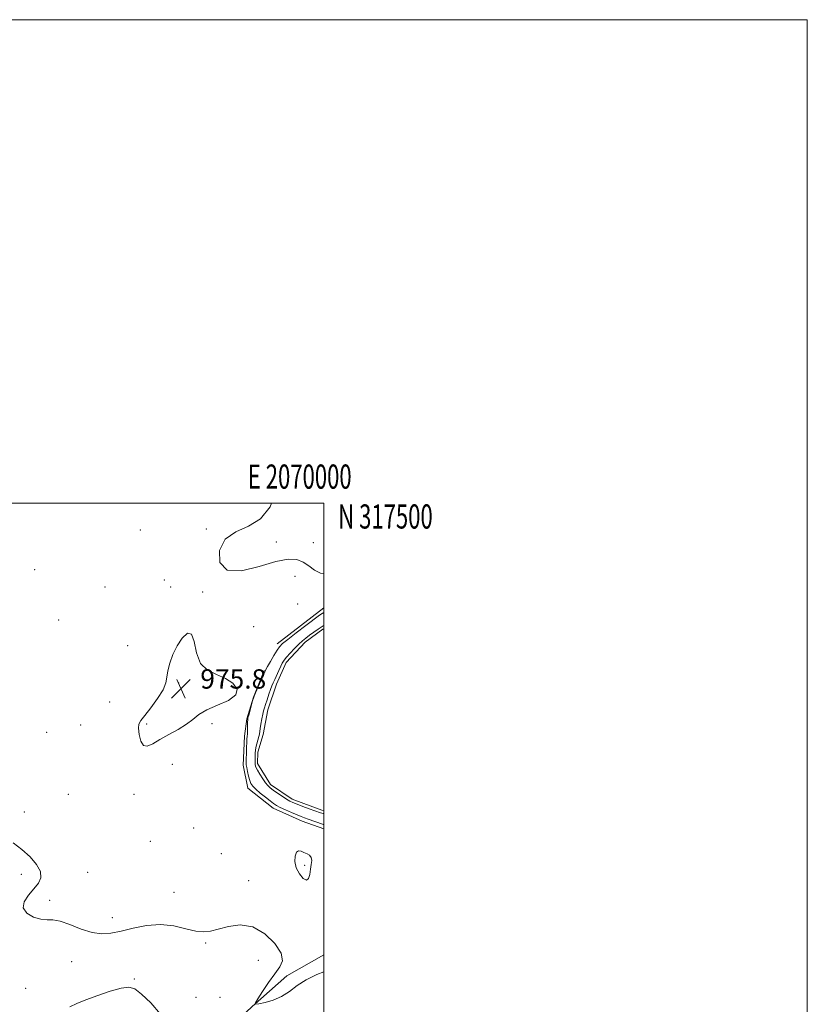
# Model space of a CAD drawing. Extents: x 2067300 to 2070200, y 314800 to 317700.
# Drawn here: x 2069874 to 2070200, y 317293 to 317700 of the extents above; entities that cross this region are included whole.
import ezdxf
from ezdxf.enums import TextEntityAlignment as Align

# ---------------------------------------------------------------- set-up
doc = ezdxf.new("R2010")
doc.units = 0
doc.header["$MEASUREMENT"] = 0
for name, color, linetype, lineweight in [('32000', 7, 'Continuous', 0), ('32001', 7, 'Continuous', 0), ('DTM HARD BREAKLINE', 7, 'Continuous', 0), ('DTM SPOT ELEVATION', 2, 'Continuous', 13), ('INDEX CONTOUR', 41, 'Continuous', 13), ('INTERMEDIATE CONTOUR', 44, 'Continuous', 0), ('INTERMEDIATE CONTOUR DEPRESSION', 44, 'Continuous', 0), ('POND', 7, 'Continuous', 0), ('SPOT ELEVATION', 7, 'Continuous', 0)]:
    doc.layers.add(name, color=color, linetype=linetype, lineweight=lineweight)
doc.styles.add('Style-ITALICS', font='ITALICS.shx')
doc.styles.add('Style-WORKING', font='WORKING.shx')

# ---------------------------------------------------------------- blocks, each defined once
blk = doc.blocks.new('SPOT')
at = {"layer": 'SPOT ELEVATION'}
for p, q in [((-3.91, -3.91), (3.82, 3.81)), ((-1.65, 3.77), (1.72, -3.93))]:
    blk.add_line(p, q, dxfattribs=at)

msp = doc.modelspace()

# ---------------------------------------------------------------- linework, layer by layer
at = {"layer": '32000', "flags": 128}
for points in [[(2067300, 314800), (2070200, 314800), (2070200, 317700), (2067300, 317700), (2067300, 314800)], [(2067500, 315000), (2070000, 315000), (2070000, 317500), (2067500, 317500), (2067500, 315000)]]:
    msp.add_lwpolyline(points, dxfattribs=at)
at = {"layer": 'DTM HARD BREAKLINE'}
for points in [[(2069980.78, 317441.82, 976.53), (2070000, 317456.656, 976.658)], [(2070000, 317365.329, 976.75), (2069991.04, 317368.49, 976.75), (2069979.16, 317373.83, 976.71), (2069968.61, 317382.14, 976.75), (2069966.64, 317391.59, 976.71), (2069967.27, 317403.56, 976.49), (2069968.26, 317410.81, 976.11), (2069970.98, 317419.75, 976.02), (2069975.45, 317430.79, 976.15)], [(2069910.64, 317247.56, 980), (2069951.31, 317273.8, 978.5), (2069970.45, 317291.85, 978.03), (2069984.78, 317304.43, 977.48), (2070000, 317313.13, 976.985)]]:
    msp.add_polyline3d(points, dxfattribs=at)
at = {"layer": 'DTM SPOT ELEVATION'}
for p in [(2069924.21, 317488.96, 976.9), (2069951.41, 317489.3, 976.1), (2069980.48, 317483.97, 975.5), (2069995.7, 317483.66, 975.27), (2069880.45, 317472.55, 977.4), (2069934.09, 317468.2, 976.8), (2069988.09, 317469.78, 976.7), (2069909.63, 317465.39, 976.8), (2069936.79, 317465.27, 976.3), (2069950.02, 317463.28, 976.1), (2069989.22, 317458.36, 976.9), (2069890.35, 317451.71, 977.1), (2069971.06, 317448.9, 976.7), (2069918.93, 317441.05, 976.6), (2069940.02, 317425.59, 975.8), (2069911.48, 317417.73, 977.1), (2069899.51, 317408.18, 977.2), (2069926.75, 317408.62, 975.8), (2069953.87, 317408.83, 976.1), (2069885.38, 317405.24, 976.3), (2069937.4, 317391.94, 976.3), (2069894.43, 317379.5, 976.9), (2069921.62, 317379.61, 976.3), (2069876.16, 317372.27, 977.6), (2069946.23, 317365.64, 976.5), (2069928.35, 317360.18, 976.9), (2069957.7, 317355.06, 976.6), (2069992.08, 317350.26, 975.7), (2069874.99, 317346.41, 978.3), (2069902.34, 317347.3, 977.5), (2069968.98, 317343.81, 977.2), (2069938.07, 317338.97, 977.1), (2069886.68, 317335.73, 977.7), (2069912.6, 317328.56, 977.4), (2069951.17, 317318.01, 978.2), (2069895.8, 317310.3, 978.8), (2069973.02, 317310.94, 978.9), (2069921.73, 317303.18, 979.9), (2069876.75, 317299.37, 978.9), (2069947.22, 317295.62, 979.3), (2069957.06, 317295.65, 979.3)]:
    msp.add_point(p, dxfattribs=at)
at = {"layer": 'INDEX CONTOUR'}
msp.add_polyline3d([(2069932.567, 317288.691, 980), (2069928.479, 317293.283, 980), (2069924.647, 317296.91, 980), (2069921.844, 317299.043, 980), (2069919.395, 317299.778, 980), (2069916.263, 317299.369, 980), (2069911.753, 317298.097, 980), (2069906.552, 317296.354, 980), (2069901.696, 317294.56, 980), (2069897.948, 317293.036, 980), (2069895.003, 317291.71, 980)], dxfattribs=at)
at = {"layer": 'INTERMEDIATE CONTOUR'}
for points in [[(2070000, 317470.937, 976), (2069998.642, 317471.109, 976), (2069996.158, 317472.336, 976), (2069993.841, 317474.033, 976), (2069991.504, 317475.658, 976), (2069988.876, 317476.718, 976), (2069985.354, 317476.898, 976), (2069980.253, 317475.921, 976), (2069973.309, 317473.852, 976), (2069965.956, 317472.056, 976), (2069960.05, 317472.23, 976), (2069957.065, 317475.464, 976), (2069956.962, 317480.405, 976), (2069959.324, 317485.096, 976), (2069963.618, 317488.149, 976), (2069968.857, 317490.467, 976), (2069973.938, 317493.523, 976), (2069977.902, 317498.439, 976), (2069978.493, 317500, 976)], [(2070000, 317367.016, 976), (2069999.576, 317367.161, 976), (2069993.58, 317369.274, 976), (2069992.126, 317369.799, 976), (2069990.742, 317370.332, 976), (2069989.029, 317371.041, 976), (2069986.743, 317372.029, 976), (2069984.25, 317373.143, 976), (2069982.059, 317374.166, 976), (2069980.519, 317374.965, 976), (2069979.293, 317375.751, 976), (2069977.874, 317376.82, 976), (2069975.924, 317378.359, 976), (2069973.765, 317380.114, 976), (2069971.893, 317381.722, 976), (2069970.667, 317382.942, 976), (2069969.945, 317384.02, 976), (2069969.453, 317385.327, 976), (2069968.979, 317387.097, 976), (2069968.536, 317389.033, 976), (2069968.198, 317390.7, 976), (2069968.017, 317391.831, 976), (2069967.961, 317392.819, 976), (2069967.977, 317394.222, 976), (2069968.021, 317396.395, 976), (2069968.084, 317398.898, 976), (2069968.166, 317401.088, 976), (2069968.264, 317402.517, 976), (2069968.363, 317403.52, 976), (2069968.444, 317404.627, 976), (2069968.494, 317406.207, 976), (2069968.541, 317409.469, 976), (2069968.576, 317410.416, 976), (2069968.701, 317411.193, 976), (2069969.001, 317412.35, 976), (2069970.627, 317418.265, 976), (2069970.945, 317419.374, 976), (2069971.258, 317420.234, 976), (2069971.827, 317421.559, 976), (2069975.611, 317430.195, 976), (2069976.103, 317431.19, 976), (2069976.819, 317432.476, 976), (2069978, 317434.542, 976), (2069979.417, 317436.979, 976), (2069980.722, 317439.15, 976), (2069981.739, 317440.64, 976), (2069982.982, 317441.918, 976), (2069985.139, 317443.667, 976), (2069988.6, 317446.329, 976), (2069992.6, 317449.365, 976), (2069998.244, 317453.614, 976), (2069999.355, 317454.428, 976), (2070000, 317454.843, 976)], [(2070000, 317306.117, 978), (2069997.129, 317305.046, 978), (2069992.767, 317302.888, 978), (2069989.079, 317300.458, 978), (2069985.814, 317298.044, 978), (2069982.562, 317295.967, 978), (2069979.079, 317294.473, 978), (2069975.773, 317293.508, 978), (2069973.219, 317292.944, 978), (2069971.878, 317292.745, 978), (2069971.762, 317293.257, 978), (2069972.772, 317294.917, 978), (2069974.744, 317297.944, 978), (2069977.252, 317301.692, 978), (2069979.804, 317305.294, 978), (2069981.894, 317308.151, 978), (2069982.943, 317310.748, 978), (2069982.359, 317313.839, 978), (2069979.762, 317317.848, 978), (2069975.631, 317321.89, 978), (2069970.659, 317324.752, 978), (2069965.496, 317325.578, 978), (2069960.611, 317324.95, 978), (2069956.433, 317323.807, 978), (2069953.193, 317322.952, 978), (2069950.338, 317322.641, 978), (2069947.117, 317322.987, 978), (2069942.957, 317323.982, 978), (2069937.978, 317325.102, 978), (2069932.475, 317325.692, 978), (2069926.761, 317325.295, 978), (2069921.214, 317324.23, 978), (2069916.23, 317323.013, 978), (2069912.045, 317322.112, 978), (2069908.246, 317321.816, 978), (2069904.26, 317322.367, 978), (2069899.721, 317323.842, 978), (2069895.092, 317325.664, 978), (2069891.044, 317327.092, 978), (2069888.025, 317327.618, 978), (2069885.588, 317327.663, 978), (2069883.064, 317327.881, 978), (2069880.062, 317328.797, 978), (2069877.304, 317330.406, 978), (2069875.789, 317332.575, 978), (2069876.2, 317335.147, 978), (2069877.959, 317337.878, 978), (2069880.168, 317340.493, 978), (2069882.021, 317342.822, 978), (2069883.051, 317345.082, 978), (2069882.885, 317347.59, 978), (2069881.285, 317350.551, 978), (2069878.574, 317353.732, 978), (2069875.215, 317356.787, 978), (2069871.598, 317359.436, 978)]]:
    msp.add_polyline3d(points, dxfattribs=at)
at = {"layer": 'INTERMEDIATE CONTOUR DEPRESSION'}
for points in [[(2070000, 317371.531, 974), (2069999.802, 317371.588, 974), (2069999.222, 317371.756, 974), (2069998.754, 317371.912, 974), (2069994.042, 317373.618, 974), (2069991.376, 317374.597, 974), (2069988.987, 317375.488, 974), (2069987.308, 317376.15, 974), (2069986.032, 317376.759, 974), (2069984.671, 317377.569, 974), (2069982.883, 317378.747, 974), (2069980.912, 317380.096, 974), (2069979.151, 317381.334, 974), (2069977.878, 317382.283, 974), (2069976.91, 317383.176, 974), (2069975.951, 317384.355, 974), (2069974.795, 317386.035, 974), (2069973.599, 317387.93, 974), (2069972.61, 317389.629, 974), (2069972.013, 317390.838, 974), (2069971.734, 317391.725, 974), (2069971.638, 317392.571, 974), (2069971.61, 317393.591, 974), (2069971.613, 317394.712, 974), (2069971.629, 317395.793, 974), (2069971.657, 317396.748, 974), (2069971.75, 317397.717, 974), (2069971.974, 317398.894, 974), (2069972.365, 317400.393, 974), (2069972.82, 317402.002, 974), (2069973.207, 317403.427, 974), (2069973.433, 317404.492, 974), (2069973.764, 317406.779, 974), (2069974.079, 317408.652, 974), (2069974.467, 317410.78, 974), (2069974.842, 317412.701, 974), (2069975.148, 317414.108, 974), (2069975.468, 317415.301, 974), (2069975.92, 317416.734, 974), (2069976.578, 317418.709, 974), (2069977.337, 317420.932, 974), (2069978.052, 317422.956, 974), (2069978.622, 317424.475, 974), (2069979.142, 317425.734, 974), (2069979.751, 317427.116, 974), (2069981.416, 317430.808, 974), (2069982.228, 317432.546, 974), (2069982.897, 317433.863, 974), (2069983.615, 317434.996, 974), (2069984.642, 317436.295, 974), (2069986.146, 317438, 974), (2069987.926, 317439.896, 974), (2069989.689, 317441.659, 974), (2069991.225, 317443.054, 974), (2069992.643, 317444.209, 974), (2069994.14, 317445.338, 974), (2069995.863, 317446.603, 974), (2069997.766, 317447.934, 974), (2069999.756, 317449.2, 974), (2070000, 317449.333, 974)], [(2069926.015, 317412.171, 976), (2069928.547, 317415.387, 976), (2069931.348, 317419.215, 976), (2069933.611, 317422.834, 976), (2069934.767, 317425.656, 976), (2069935.207, 317428.049, 976), (2069935.559, 317430.61, 976), (2069936.339, 317433.782, 976), (2069937.628, 317437.367, 976), (2069939.391, 317441.003, 976), (2069941.53, 317444.231, 976), (2069943.677, 317446.173, 976), (2069945.399, 317445.85, 976), (2069946.463, 317442.735, 976), (2069947.441, 317438.115, 976), (2069949.104, 317433.726, 976), (2069951.981, 317430.872, 976), (2069955.628, 317429.107, 976), (2069959.358, 317427.549, 976), (2069962.464, 317425.516, 976), (2069964.175, 317423.123, 976), (2069963.697, 317420.684, 976), (2069960.627, 317418.447, 976), (2069956.107, 317416.398, 976), (2069951.668, 317414.451, 976), (2069948.436, 317412.534, 976), (2069945.93, 317410.59, 976), (2069943.264, 317408.567, 976), (2069939.806, 317406.444, 976), (2069935.929, 317404.304, 976), (2069932.261, 317402.261, 976), (2069929.304, 317400.499, 976), (2069927.07, 317399.485, 976), (2069925.443, 317399.762, 976), (2069924.327, 317401.614, 976), (2069923.666, 317404.314, 976), (2069923.422, 317406.878, 976), (2069923.599, 317408.627, 976), (2069924.386, 317410.108, 976), (2069926.015, 317412.171, 976)], [(2069994.88, 317353.438, 976), (2069995.042, 317352.154, 976), (2069994.838, 317350.514, 976), (2069994.509, 317348.57, 976), (2069994.213, 317346.473, 976), (2069993.771, 317344.756, 976), (2069992.918, 317344.047, 976), (2069991.518, 317344.784, 976), (2069989.937, 317346.646, 976), (2069988.669, 317349.122, 976), (2069988.096, 317351.716, 976), (2069988.163, 317354.005, 976), (2069988.702, 317355.58, 976), (2069989.562, 317356.168, 976), (2069990.643, 317356.022, 976), (2069991.861, 317355.532, 976), (2069993.108, 317354.993, 976), (2069994.188, 317354.346, 976), (2069994.88, 317353.438, 976)]]:
    msp.add_polyline3d(points, dxfattribs=at)
at = {"layer": 'POND'}
msp.add_polyline3d([(2070000, 317372.882, 973.41), (2069999.25, 317373.05, 973.41), (2069986.92, 317377.55, 973.41), (2069978.05, 317383.69, 973.41), (2069972.64, 317392.34, 973.41), (2069972.72, 317397.04, 973.41), (2069974.99, 317404.28, 973.41), (2069976.88, 317414.51, 973.41), (2069980.49, 317425.14, 973.41), (2069984.49, 317434.05, 973.41), (2069992.34, 317442.47, 973.41), (2069999.71, 317447.9, 973.41), (2070000, 317448.031, 973.41)], dxfattribs=at)

# ---------------------------------------------------------------- block references
at = {"layer": 'SPOT ELEVATION'}
msp.add_blockref('SPOT', (2069940.982, 317423.302, 975.831), dxfattribs=at)

# ---------------------------------------------------------------- texts
at = {"layer": '32001', "style": 'Style-WORKING', "width": 0.67}
msp.add_text('E 2070000', height=10, dxfattribs=at).set_placement((2069990.09, 317506), align=Align.CENTER)
msp.add_text('N 317500', height=10, dxfattribs=at).set_placement((2070006, 317499.5), align=Align.TOP_LEFT)
at = {"layer": 'SPOT ELEVATION', "style": 'Style-ITALICS'}
msp.add_text('975.8', height=8, dxfattribs=at).set_placement((2069948.982, 317423.302, 975.831))

doc.saveas('drawing.dxf')
